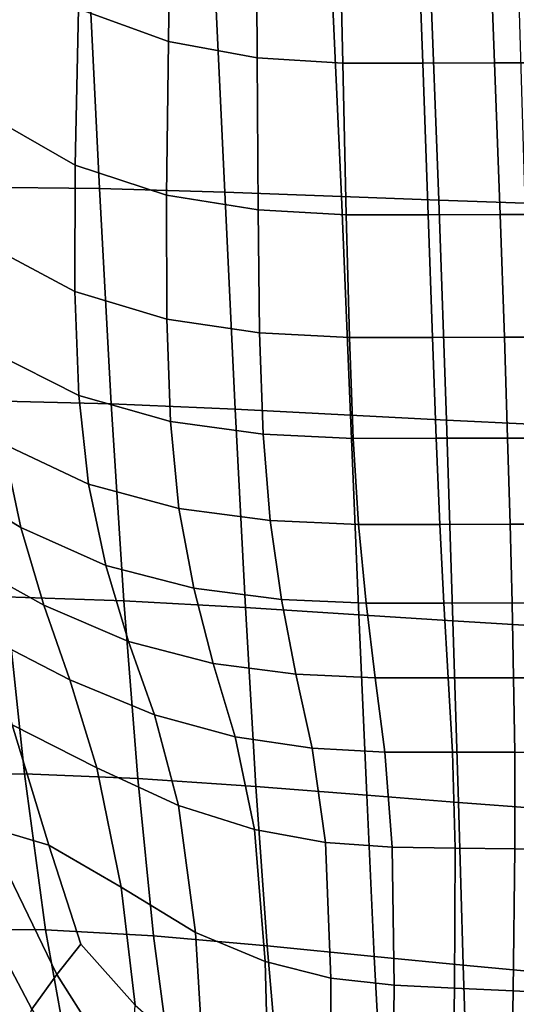
# Model space of a CAD drawing. Units: millimetres. Extents: x -1 to 604, y -588 to 1.
# Drawn here: x 113 to 175, y -514 to -391 of the extents above; entities that cross this region are included whole.
import ezdxf

# ---------------------------------------------------------------- set-up
doc = ezdxf.new("R2010")
doc.units = ezdxf.units.MM
doc.layers.add('FABRIC', color=7, linetype='Continuous')

# ---------------------------------------------------------------- blocks, each defined once
blk = doc.blocks.new('FABRIC_UFP5')
for points in [[(131.72, -370.5, 470.62), (120.81, -365.99, 473.8), (120.26, -390.02, 474.56), (131.43, -394.09, 471.6)], [(142.34, -372.75, 468.71), (131.72, -370.5, 470.62), (131.43, -394.09, 471.6), (142.47, -396.11, 469.79)], [(142.34, -372.75, 468.71), (142.47, -396.11, 469.79), (153.09, -396.78, 468.77), (152.53, -373.48, 467.66)], [(152.53, -373.48, 467.66), (153.09, -396.78, 468.77), (163, -396.75, 468.18), (162.14, -373.46, 467.02)], [(171.04, -373.43, 466.39), (162.14, -373.46, 467.02), (163, -396.75, 468.18), (171.92, -396.74, 467.66)], [(179.73, -373.41, 465.75), (171.04, -373.43, 466.39), (171.92, -396.74, 467.66), (180.46, -396.72, 467.18)], [(121.49, -383.77, 403.68), (122.9, -412.33, 404.73), (107.57, -412.16, 408.53), (106.07, -383.88, 407.7)], [(108.95, -403.2, 479.4), (119.87, -409.42, 475.25), (120.26, -390.02, 474.56), (109.25, -383.21, 479.06)], [(121.49, -383.77, 403.68), (137.06, -383.96, 400.48), (138.45, -412.77, 401.77), (122.9, -412.33, 404.73)], [(137.06, -383.96, 400.48), (151.58, -384.3, 398.08), (152.91, -413.31, 399.61), (138.45, -412.77, 401.77)], [(163.87, -384.59, 396.48), (165.02, -413.77, 398.25), (152.91, -413.31, 399.61), (151.58, -384.3, 398.08)], [(174.79, -384.84, 395.49), (175.66, -414.16, 397.48), (165.02, -413.77, 398.25), (163.87, -384.59, 396.48)], [(131.21, -413.14, 472.47), (131.43, -394.09, 471.6), (120.26, -390.02, 474.56), (119.87, -409.42, 475.25)], [(142.56, -414.99, 470.75), (142.47, -396.11, 469.79), (131.43, -394.09, 471.6), (131.21, -413.14, 472.47)], [(142.56, -414.99, 470.75), (153.52, -415.6, 469.77), (153.09, -396.78, 468.77), (142.47, -396.11, 469.79)], [(153.52, -415.6, 469.77), (163.67, -415.58, 469.21), (163, -396.75, 468.18), (153.09, -396.78, 468.77)], [(172.61, -415.56, 468.75), (171.92, -396.74, 467.66), (163, -396.75, 468.18), (163.67, -415.58, 469.21)], [(181.02, -415.55, 468.35), (180.46, -396.72, 467.18), (171.92, -396.74, 467.66), (172.61, -415.56, 468.75)], [(109.02, -419.37, 479.73), (119.82, -425.12, 475.86), (119.87, -409.42, 475.25), (108.95, -403.2, 479.4)], [(131.23, -428.56, 473.25), (131.21, -413.14, 472.47), (119.87, -409.42, 475.25), (119.82, -425.12, 475.86)], [(122.9, -412.33, 404.73), (124.34, -439.08, 406.16), (109.27, -438.69, 409.84), (107.57, -412.16, 408.53)], [(122.9, -412.33, 404.73), (138.45, -412.77, 401.77), (139.72, -439.73, 403.3), (124.34, -439.08, 406.16)], [(142.76, -430.27, 471.62), (142.56, -414.99, 470.75), (131.21, -413.14, 472.47), (131.23, -428.56, 473.25)], [(138.45, -412.77, 401.77), (152.91, -413.31, 399.61), (154.05, -440.46, 401.25), (139.72, -439.73, 403.3)], [(165.02, -413.77, 398.25), (165.95, -441.09, 400.01), (154.05, -440.46, 401.25), (152.91, -413.31, 399.61)], [(175.66, -414.16, 397.48), (176.35, -441.6, 399.36), (165.95, -441.09, 400.01), (165.02, -413.77, 398.25)], [(142.76, -430.27, 471.62), (153.91, -430.83, 470.67), (153.52, -415.6, 469.77), (142.56, -414.99, 470.75)], [(153.91, -430.83, 470.67), (164.2, -430.81, 470.12), (163.67, -415.58, 469.21), (153.52, -415.6, 469.77)], [(173.14, -430.79, 469.67), (172.61, -415.56, 468.75), (163.67, -415.58, 469.21), (164.2, -430.81, 470.12)], [(181.45, -430.78, 469.3), (181.02, -415.55, 468.35), (172.61, -415.56, 468.75), (173.14, -430.79, 469.67)], [(109.02, -419.37, 479.73), (109.63, -432.66, 480.03), (120.31, -438.03, 476.41), (119.82, -425.12, 475.86)], [(131.23, -428.56, 473.25), (119.82, -425.12, 475.86), (120.31, -438.03, 476.41), (131.68, -441.24, 473.96)], [(142.76, -430.27, 471.62), (131.23, -428.56, 473.25), (131.68, -441.24, 473.96), (143.21, -442.83, 472.4)], [(142.76, -430.27, 471.62), (143.21, -442.83, 472.4), (154.38, -443.35, 471.48), (153.91, -430.83, 470.67)], [(153.91, -430.83, 470.67), (154.38, -443.35, 471.48), (164.67, -443.33, 470.93), (164.2, -430.81, 470.12)], [(173.14, -430.79, 469.67), (164.2, -430.81, 470.12), (164.67, -443.33, 470.93), (173.54, -443.31, 470.48)], [(181.45, -430.78, 469.3), (173.14, -430.79, 469.67), (173.54, -443.31, 470.48), (181.75, -443.31, 470.1)], [(109.63, -432.66, 480.03), (110.94, -444.03, 480.3), (121.52, -449.06, 476.9), (120.31, -438.03, 476.41)], [(103.32, -448.5, 484.61), (113.13, -454.4, 480.54), (110.94, -444.03, 480.3), (101.27, -437.77, 484.63)], [(125.91, -463.54, 407.88), (111.27, -463.04, 411.56), (109.27, -438.69, 409.84), (124.34, -439.08, 406.16)], [(131.68, -441.24, 473.96), (120.31, -438.03, 476.41), (121.52, -449.06, 476.9), (132.73, -452.08, 474.59)], [(125.91, -463.54, 407.88), (124.34, -439.08, 406.16), (139.72, -439.73, 403.3), (140.99, -464.35, 404.99)], [(140.99, -464.35, 404.99), (139.72, -439.73, 403.3), (154.05, -440.46, 401.25), (155.08, -465.25, 402.91)], [(143.21, -442.83, 472.4), (131.68, -441.24, 473.96), (132.73, -452.08, 474.59), (144.07, -453.57, 473.11)], [(166.74, -466.02, 401.66), (155.08, -465.25, 402.91), (154.05, -440.46, 401.25), (165.95, -441.09, 400.01)], [(176.93, -466.65, 401.01), (166.74, -466.02, 401.66), (165.95, -441.09, 400.01), (176.35, -441.6, 399.36)], [(143.21, -442.83, 472.4), (144.07, -453.57, 473.11), (155.04, -454.05, 472.22), (154.38, -443.35, 471.48)], [(154.38, -443.35, 471.48), (155.04, -454.05, 472.22), (165.13, -454.03, 471.66), (164.67, -443.33, 470.93)], [(173.54, -443.31, 470.48), (164.67, -443.33, 470.93), (165.13, -454.03, 471.66), (173.84, -454.02, 471.19)], [(181.75, -443.31, 470.1), (173.54, -443.31, 470.48), (173.84, -454.02, 471.19), (181.94, -454.02, 470.78)], [(113.13, -454.4, 480.54), (123.66, -459.14, 477.35), (121.52, -449.06, 476.9), (110.94, -444.03, 480.3)], [(105.83, -458.44, 484.56), (115.96, -464.07, 480.72), (113.13, -454.4, 480.54), (103.32, -448.5, 484.61)], [(134.58, -461.97, 475.16), (132.73, -452.08, 474.59), (121.52, -449.06, 476.9), (123.66, -459.14, 477.35)], [(145.48, -463.37, 473.75), (144.07, -453.57, 473.11), (132.73, -452.08, 474.59), (134.58, -461.97, 475.16)], [(115.96, -464.07, 480.72), (126.47, -468.57, 477.66), (123.66, -459.14, 477.35), (113.13, -454.4, 480.54)], [(145.48, -463.37, 473.75), (155.97, -463.83, 472.89), (155.04, -454.05, 472.22), (144.07, -453.57, 473.11)], [(155.97, -463.83, 472.89), (165.64, -463.81, 472.33), (165.13, -454.03, 471.66), (155.04, -454.05, 472.22)], [(174.09, -463.79, 471.84), (173.84, -454.02, 471.19), (165.13, -454.03, 471.66), (165.64, -463.81, 472.33)], [(182.05, -463.8, 471.41), (181.94, -454.02, 470.78), (173.84, -454.02, 471.19), (174.09, -463.79, 471.84)], [(105.83, -458.44, 484.56), (108.59, -467.86, 484.47), (119.21, -473.32, 480.79), (115.96, -464.07, 480.72)], [(136.98, -471.29, 475.55), (134.58, -461.97, 475.16), (123.66, -459.14, 477.35), (126.47, -468.57, 477.66)], [(147.27, -472.65, 474.17), (145.48, -463.37, 473.75), (134.58, -461.97, 475.16), (136.98, -471.29, 475.55)], [(113.56, -485, 413.5), (101.53, -485.06, 417.92), (98.51, -463.07, 416), (111.27, -463.04, 411.56)], [(127.64, -485.6, 409.76), (113.56, -485, 413.5), (111.27, -463.04, 411.56), (125.91, -463.54, 407.88)], [(115.96, -464.07, 480.72), (119.21, -473.32, 480.79), (129.7, -477.69, 477.78), (126.47, -468.57, 477.66)], [(127.64, -485.6, 409.76), (125.91, -463.54, 407.88), (140.99, -464.35, 404.99), (142.29, -486.58, 406.75)], [(142.29, -486.58, 406.75), (140.99, -464.35, 404.99), (155.08, -465.25, 402.91), (156.05, -487.66, 404.54)], [(147.27, -472.65, 474.17), (157.09, -473.1, 473.32), (155.97, -463.83, 472.89), (145.48, -463.37, 473.75)], [(157.09, -473.1, 473.32), (166.18, -473.08, 472.76), (165.64, -463.81, 472.33), (155.97, -463.83, 472.89)], [(174.29, -473.07, 472.25), (174.09, -463.79, 471.84), (165.64, -463.81, 472.33), (166.18, -473.08, 472.76)], [(182.08, -473.1, 471.8), (182.05, -463.8, 471.41), (174.09, -463.79, 471.84), (174.29, -473.07, 472.25)], [(167.43, -488.58, 403.17), (156.05, -487.66, 404.54), (155.08, -465.25, 402.91), (166.74, -466.02, 401.66)], [(177.4, -489.33, 402.43), (167.43, -488.58, 403.17), (166.74, -466.02, 401.66), (176.93, -466.65, 401.01)], [(108.59, -467.86, 484.47), (112.03, -478.93, 482.03), (122.53, -484.28, 478.52), (119.21, -473.32, 480.79)], [(136.98, -471.29, 475.55), (126.47, -468.57, 477.66), (129.7, -477.69, 477.78), (139.73, -480.41, 475.63)], [(147.27, -472.65, 474.17), (136.98, -471.29, 475.55), (139.73, -480.41, 475.63), (149.28, -481.83, 474.2)], [(147.27, -472.65, 474.17), (149.28, -481.83, 474.2), (158.3, -482.3, 473.33), (157.09, -473.1, 473.32)], [(157.09, -473.1, 473.32), (158.3, -482.3, 473.33), (166.72, -482.31, 472.77), (166.18, -473.08, 472.76)], [(174.29, -473.07, 472.25), (166.18, -473.08, 472.76), (166.72, -482.31, 472.77), (174.44, -482.31, 472.25)], [(182.08, -473.1, 471.8), (174.29, -473.07, 472.25), (174.44, -482.31, 472.25), (182.06, -482.36, 471.79)], [(116.61, -493.88, 474.89), (112.03, -478.93, 482.03), (101.55, -473.84, 485.35), (108.64, -491.52, 476.46)], [(119.21, -473.32, 480.79), (122.53, -484.28, 478.52), (132.69, -488.93, 475.34), (129.7, -477.69, 477.78)], [(139.73, -480.41, 475.63), (129.7, -477.69, 477.78), (132.69, -488.93, 475.34), (142.11, -491.9, 473.05)], [(116.61, -493.88, 474.89), (125.59, -499.09, 471.61), (122.53, -484.28, 478.52), (112.03, -478.93, 482.03)], [(149.28, -481.83, 474.2), (139.73, -480.41, 475.63), (142.11, -491.9, 473.05), (150.92, -493.52, 471.51)], [(149.28, -481.83, 474.2), (150.92, -493.52, 471.51), (159.21, -494.13, 470.59), (158.3, -482.3, 473.33)], [(158.3, -482.3, 473.33), (159.21, -494.13, 470.59), (167.04, -494.23, 470.02), (166.72, -482.31, 472.77)], [(174.44, -482.31, 472.25), (166.72, -482.31, 472.77), (167.04, -494.23, 470.02), (174.45, -494.32, 469.5)], [(182.06, -482.36, 471.79), (174.44, -482.31, 472.25), (174.45, -494.32, 469.5), (181.95, -494.48, 469.03)], [(113.56, -485, 413.5), (116.19, -504.37, 415.47), (104.93, -504.35, 419.86), (101.53, -485.06, 417.92)], [(127.64, -485.6, 409.76), (129.59, -505.14, 411.64), (116.19, -504.37, 415.47), (113.56, -485, 413.5)], [(125.59, -499.09, 471.61), (134.79, -504.71, 468), (132.69, -488.93, 475.34), (122.53, -484.28, 478.52)], [(127.64, -485.6, 409.76), (142.29, -486.58, 406.75), (143.68, -506.35, 408.48), (129.59, -505.14, 411.64)], [(142.29, -486.58, 406.75), (156.05, -487.66, 404.54), (156.98, -507.67, 406.07), (143.68, -506.35, 408.48)], [(167.43, -488.58, 403.17), (168.04, -508.78, 404.52), (156.98, -507.67, 406.07), (156.05, -487.66, 404.54)], [(143.43, -508.32, 465.45), (142.11, -491.9, 473.05), (132.69, -488.93, 475.34), (134.79, -504.71, 468)], [(177.4, -489.33, 402.43), (177.78, -509.68, 403.62), (168.04, -508.78, 404.52), (167.43, -488.58, 403.17)], [(112.82, -519.06, 460.37), (114.48, -514.24, 463.41), (103.01, -492.5, 475.93), (101.08, -497.31, 472.93)], [(117.58, -509.93, 465.92), (108.64, -491.52, 476.46), (103.01, -492.5, 475.93), (114.48, -514.24, 463.41)], [(120.57, -506.15, 467.96), (116.61, -493.88, 474.89), (108.64, -491.52, 476.46), (117.58, -509.93, 465.92)], [(151.61, -510.36, 463.77), (150.92, -493.52, 471.51), (142.11, -491.9, 473.05), (143.43, -508.32, 465.45)], [(120.57, -506.15, 467.96), (127.31, -513.72, 463.53), (125.59, -499.09, 471.61), (116.61, -493.88, 474.89)], [(151.61, -510.36, 463.77), (159.44, -511.26, 462.77), (159.21, -494.13, 470.59), (150.92, -493.52, 471.51)], [(159.44, -511.26, 462.77), (166.96, -511.6, 462.17), (167.04, -494.23, 470.02), (159.21, -494.13, 470.59)], [(174.23, -511.94, 461.66), (174.45, -494.32, 469.5), (167.04, -494.23, 470.02), (166.96, -511.6, 462.17)], [(181.72, -512.31, 461.23), (181.95, -494.48, 469.03), (174.45, -494.32, 469.5), (174.23, -511.94, 461.66)], [(127.31, -513.72, 463.53), (135.78, -521.17, 459.01), (134.79, -504.71, 468), (125.59, -499.09, 471.61)], [(116.19, -504.37, 415.47), (119.16, -520.92, 417.28), (108.64, -520.59, 421.58), (104.93, -504.35, 419.86)], [(129.59, -505.14, 411.64), (131.81, -522.05, 413.39), (119.16, -520.92, 417.28), (116.19, -504.37, 415.47)], [(143.88, -525.93, 455.92), (143.43, -508.32, 465.45), (134.79, -504.71, 468), (135.78, -521.17, 459.01)], [(129.59, -505.14, 411.64), (143.68, -506.35, 408.48), (145.19, -523.6, 410.06), (131.81, -522.05, 413.39)], [(120.57, -506.15, 467.96), (117.58, -509.93, 465.92), (126.62, -524.15, 457.7), (127.31, -513.72, 463.53)], [(143.68, -506.35, 408.48), (156.98, -507.67, 406.07), (157.92, -525.24, 407.44), (145.19, -523.6, 410.06)], [(151.69, -528.67, 453.95), (151.61, -510.36, 463.77), (143.43, -508.32, 465.45), (143.88, -525.93, 455.92)], [(168.04, -508.78, 404.52), (168.6, -526.62, 405.69), (157.92, -525.24, 407.44), (156.98, -507.67, 406.07)], [(177.78, -509.68, 403.62), (178.1, -527.73, 404.6), (168.6, -526.62, 405.69), (168.04, -508.78, 404.52)], [(117.58, -509.93, 465.92), (114.48, -514.24, 463.41), (124.9, -531.57, 453.38), (126.62, -524.15, 457.7)], [(151.69, -528.67, 453.95), (159.26, -530.02, 452.8), (159.44, -511.26, 462.77), (151.61, -510.36, 463.77)], [(159.26, -530.02, 452.8), (166.64, -530.67, 452.14), (166.96, -511.6, 462.17), (159.44, -511.26, 462.77)], [(173.89, -531.3, 451.63), (174.23, -511.94, 461.66), (166.96, -511.6, 462.17), (166.64, -530.67, 452.14)], [(181.43, -531.94, 451.24), (181.72, -512.31, 461.23), (174.23, -511.94, 461.66), (173.89, -531.3, 451.63)]]:
    blk.add_3dface(points)

msp = doc.modelspace()

# ---------------------------------------------------------------- block references
at = {"layer": 'FABRIC'}
msp.add_blockref('FABRIC_UFP5', (0, 0), dxfattribs=at)

doc.saveas('drawing.dxf')
